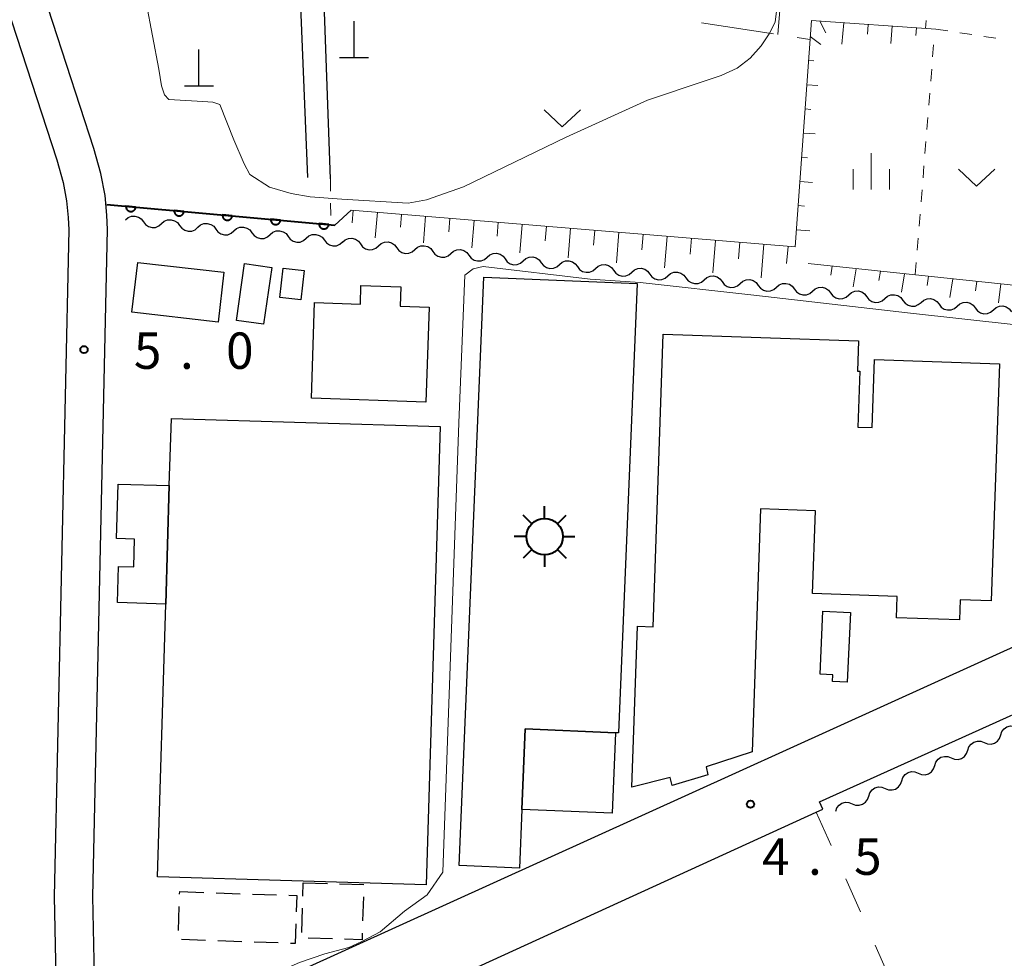
# Model space of a CAD drawing. Units: metres. Extents: x -74000 to -72000, y 36000 to 37500.
# Drawn here: x -72477 to -72375, y 36138 to 36234 of the extents above; entities that cross this region are included whole.
import ezdxf

# ---------------------------------------------------------------- set-up
doc = ezdxf.new("R2010")
doc.units = ezdxf.units.M
for name, color, linetype, lineweight in [('210100_道路縁(街区線)', 7, 'Continuous', 30), ('300100_普通建物', 7, 'Continuous', 30), ('300300_普通無壁舎', 7, 'Continuous', 30), ('354800_工場', 7, 'Continuous', 40), ('420100_墓碑', 7, 'Continuous', 30), ('510200_細流', 7, 'Continuous', 30), ('610111_人工斜面(上)', 7, 'Continuous', 30), ('610199_人工斜面(ヒゲ)', 7, 'Continuous', 30), ('611100_コンクリート被覆(直落)', 7, 'Continuous', 30), ('620100_区域界', 7, 'Continuous', 30), ('630100_植生界', 7, 'Continuous', 30), ('630200_耕地界', 7, 'Continuous', 30), ('631300_畑', 7, 'Continuous', 13), ('633400_荒地', 7, 'Continuous', 13), ('710200_等高線(主曲線)', 7, 'Continuous', 13), ('731200_図化機測定による標高点', 7, 'Continuous', 40)]:
    doc.layers.add(name, color=color, linetype=linetype, lineweight=lineweight)
doc.styles.add('Style-WORKING', font='MS Gothic.ttf')

msp = doc.modelspace()

# ---------------------------------------------------------------- linework, layer by layer
at = {"layer": '210100_道路縁(街区線)', "linetype": 'Continuous', "lineweight": 30, "flags": 128}
for points in [[(-72444.78, 36217.91), (-72446.32, 36260.98), (-72445.85, 36262.19), (-72439.82, 36263.14), (-72435.34, 36264.62), (-72419.38, 36269), (-72404.01, 36273.69), (-72401.47, 36274.56), (-72399.62, 36276.31), (-72398.9, 36278.09), (-72398.03, 36281.31), (-72397.8, 36287.81), (-72395.29, 36289.11), (-72393.5, 36289.04), (-72379.41, 36288.49), (-72338.5, 36286.88), (-72337.66, 36286.41), (-72340.75, 36232.56)], [(-72340.85, 36230.65), (-72342.09, 36209.18), (-72341.85, 36205.56), (-72341.15, 36202.18), (-72339.73, 36197.93), (-72337.17, 36191.33), (-72337.33, 36186.42), (-72463.05, 36129.36), (-72467.21, 36129.83), (-72468.1, 36130.43), (-72468.79, 36131.93), (-72469.08, 36134.01), (-72469.28, 36143.92), (-72467.78, 36212.7), (-72467.85, 36214.19), (-72468.03, 36216.21), (-72468.45, 36218.47), (-72469.17, 36221.05), (-72479.09, 36251.4), (-72484.87, 36266.47)], [(-72488.61, 36265.04), (-72487.89, 36263.18), (-72482.86, 36250.06), (-72473, 36219.88), (-72472.35, 36217.56), (-72472, 36215.66), (-72471.84, 36213.92), (-72471.78, 36212.66), (-72473.28, 36143.92), (-72473.08, 36133.93), (-72473.03, 36127.98), (-72473.97, 36124.95), (-72475.88, 36123.77), (-72478.52, 36122.76), (-72480.79, 36122.39), (-72612.57, 36109.86), (-72614.1, 36110.37)], [(-72449.05, 36264.31), (-72447.15, 36218.05)], [(-72476.56, 36103.35), (-72475.27, 36114.31), (-72471.29, 36117.82), (-72430.42, 36136.28), (-72394.67, 36152.61), (-72393.99, 36152.92), (-72394.33, 36153.68), (-72354.7, 36171.55), (-72332.94, 36181.28), (-72328.26, 36184.44)]]:
    msp.add_lwpolyline(points, dxfattribs=at)
at = {"layer": '300100_普通建物', "linetype": 'Continuous', "lineweight": 30, "flags": 128}
for points in [[(-72431.5, 36147.11), (-72428.97, 36207.8), (-72413.15, 36207.14), (-72415.08, 36160.8), (-72415.39, 36160.81), (-72424.69, 36161.2), (-72425.04, 36152.89), (-72425.29, 36146.85)], [(-72434.93, 36194.9), (-72446.74, 36195.29), (-72446.41, 36205.16), (-72441.69, 36205), (-72441.63, 36206.93), (-72437.52, 36206.8), (-72437.59, 36204.78), (-72434.61, 36204.68)], [(-72413.69, 36155.18), (-72413.11, 36171.78), (-72411.51, 36171.72), (-72410.45, 36201.92), (-72390.31, 36201.21), (-72390.42, 36198.09), (-72390.18, 36198.09), (-72390.38, 36192.32), (-72388.89, 36192.27), (-72388.65, 36199.28), (-72375.79, 36198.83), (-72376.64, 36174.39), (-72379.84, 36174.5), (-72379.91, 36172.45), (-72386.41, 36172.67), (-72386.33, 36174.85), (-72395.06, 36175.16), (-72394.76, 36183.69), (-72400.43, 36183.89), (-72401.3, 36158.82), (-72406.04, 36157.28), (-72405.86, 36156.47), (-72409.53, 36155.35), (-72409.73, 36156.18)], [(-72461.19, 36193.22), (-72433.48, 36192.39), (-72434.9, 36145.13), (-72462.61, 36145.96), (-72461.77, 36174.07), (-72461.4, 36186.29)], [(-72461.77, 36174.07), (-72466.75, 36174.22), (-72466.64, 36177.95), (-72465.06, 36177.9), (-72464.98, 36180.77), (-72466.86, 36180.83), (-72466.69, 36186.45), (-72461.4, 36186.29)], [(-72394.28, 36166.86), (-72393.98, 36173.34), (-72391.13, 36173.21), (-72391.47, 36166.01), (-72393, 36166.08), (-72392.97, 36166.79)]]:
    msp.add_lwpolyline(points, close=True, dxfattribs=at)
at = {"layer": '300100_普通建物', "linetype": 'Continuous', "lineweight": 30}
for points in [[(-72464.66, 36209.31), (-72455.77, 36208.29), (-72456.36, 36203.14), (-72465.25, 36204.16)], [(-72453.63, 36209.19), (-72450.83, 36208.79), (-72451.67, 36202.92), (-72454.47, 36203.32)], [(-72449.64, 36208.72), (-72447.48, 36208.47), (-72447.83, 36205.44), (-72449.99, 36205.69)], [(-72425.04, 36152.89), (-72424.69, 36161.2), (-72415.39, 36160.81), (-72415.74, 36152.5)]]:
    msp.add_3dface(points, dxfattribs=at)
at = {"layer": '300300_普通無壁舎', "linetype": 'Continuous', "lineweight": 30}
for p, q in [((-72447.624, 36143.949), (-72447.58, 36145.34)), ((-72447.58, 36145.34), (-72445.081, 36145.264)), ((-72460.339, 36144.141), (-72460.33, 36144.42)), ((-72460.33, 36144.42), (-72457.831, 36144.335)), ((-72456.582, 36144.293), (-72454.084, 36144.208)), ((-72452.834, 36144.165), (-72450.336, 36144.081)), ((-72441.38, 36143.894), (-72441.459, 36141.395)), ((-72460.46, 36140.393), (-72460.38, 36142.891)), ((-72447.742, 36140.201), (-72447.663, 36142.7)), ((-72457.655, 36139.384), (-72460.153, 36139.469)), ((-72453.907, 36139.256), (-72456.406, 36139.341)), ((-72450.159, 36139.129), (-72452.658, 36139.214)), ((-72444.573, 36139.543), (-72447.072, 36139.619))]:
    msp.add_line(p, q, dxfattribs=at)
at = {"layer": '300300_普通無壁舎', "linetype": 'Continuous', "lineweight": 30, "flags": 128}
for points in [[(-72443.832, 36145.226), (-72441.34, 36145.15), (-72441.34, 36145.143)], [(-72449.086, 36144.038), (-72448.26, 36144.01), (-72448.318, 36142.338)], [(-72448.361, 36141.089), (-72448.43, 36139.07), (-72448.91, 36139.086)], [(-72441.498, 36140.145), (-72441.52, 36139.45), (-72443.323, 36139.505)]]:
    msp.add_lwpolyline(points, dxfattribs=at)
at = {"layer": '354800_工場', "linetype": 'Continuous', "lineweight": 40, "flags": 128}
for points in [[(-72422.69, 36182.905), (-72422.69, 36184.155)], [(-72424.017, 36182.355), (-72424.9, 36183.238)], [(-72421.364, 36182.356), (-72420.48, 36183.238)], [(-72424.565, 36181.03), (-72425.815, 36181.03)], [(-72420.815, 36181.03), (-72419.565, 36181.03)], [(-72424.016, 36179.704), (-72424.9, 36178.82)], [(-72421.365, 36179.703), (-72420.48, 36178.82)], [(-72422.69, 36179.155), (-72422.69, 36177.905)]]:
    msp.add_lwpolyline(points, dxfattribs=at)
at = {"layer": '354800_工場', "linetype": 'Continuous', "lineweight": 40}
msp.add_circle((-72422.69, 36181.03), 1.875, dxfattribs=at)
at = {"layer": '420100_墓碑', "linetype": 'Continuous', "lineweight": 30}
for p, q in [((-72442.35, 36230.42), (-72442.35, 36234.17)), ((-72458.34, 36227.51), (-72458.34, 36231.26)), ((-72443.85, 36230.42), (-72440.85, 36230.42)), ((-72459.84, 36227.51), (-72456.84, 36227.51))]:
    msp.add_line(p, q, dxfattribs=at)
at = {"layer": '510200_細流', "linetype": 'Continuous', "lineweight": 30, "flags": 128}
for points in [[(-72465.93, 36213.68), (-72465.653, 36213.921), (-72465.314, 36214.06), (-72464.946, 36214.083), (-72464.592, 36213.987), (-72464.287, 36213.783), (-72464.065, 36213.491)], [(-72464.065, 36213.491), (-72463.842, 36213.199), (-72463.537, 36212.995), (-72463.183, 36212.899), (-72462.816, 36212.922), (-72462.476, 36213.061), (-72462.199, 36213.302)], [(-72462.199, 36213.302), (-72461.922, 36213.543), (-72461.583, 36213.682), (-72461.215, 36213.705), (-72460.861, 36213.609), (-72460.556, 36213.405), (-72460.334, 36213.113)], [(-72460.334, 36213.113), (-72460.111, 36212.821), (-72459.806, 36212.617), (-72459.452, 36212.521), (-72459.085, 36212.544), (-72458.745, 36212.682), (-72458.468, 36212.924)], [(-72458.468, 36212.924), (-72458.191, 36213.165), (-72457.852, 36213.304), (-72457.485, 36213.327), (-72457.13, 36213.23), (-72456.825, 36213.027), (-72456.603, 36212.735)], [(-72456.603, 36212.735), (-72456.38, 36212.443), (-72456.075, 36212.239), (-72455.721, 36212.143), (-72455.354, 36212.166), (-72455.014, 36212.304), (-72454.737, 36212.546)], [(-72454.737, 36212.546), (-72454.461, 36212.787), (-72454.121, 36212.925), (-72453.754, 36212.949), (-72453.4, 36212.852), (-72453.095, 36212.649), (-72452.872, 36212.357)], [(-72452.872, 36212.357), (-72452.649, 36212.065), (-72452.344, 36211.861), (-72451.99, 36211.765), (-72451.623, 36211.788), (-72451.283, 36211.926), (-72451.006, 36212.168)], [(-72451.006, 36212.168), (-72450.73, 36212.409), (-72450.39, 36212.547), (-72450.023, 36212.57), (-72449.669, 36212.474), (-72449.364, 36212.27), (-72449.141, 36211.979)], [(-72447.276, 36211.789), (-72446.999, 36212.031), (-72446.659, 36212.169), (-72446.292, 36212.192), (-72445.938, 36212.096), (-72445.633, 36211.892), (-72445.41, 36211.6)], [(-72449.141, 36211.979), (-72448.918, 36211.687), (-72448.613, 36211.483), (-72448.259, 36211.387), (-72447.892, 36211.41), (-72447.552, 36211.548), (-72447.276, 36211.789)], [(-72445.41, 36211.6), (-72445.187, 36211.308), (-72444.882, 36211.105), (-72444.528, 36211.008), (-72444.161, 36211.032), (-72443.821, 36211.17), (-72443.545, 36211.411)], [(-72443.545, 36211.407), (-72443.268, 36211.647), (-72442.928, 36211.785), (-72442.56, 36211.807), (-72442.207, 36211.71), (-72441.902, 36211.505), (-72441.68, 36211.213)], [(-72441.68, 36211.213), (-72441.458, 36210.92), (-72441.154, 36210.715), (-72440.8, 36210.618), (-72440.433, 36210.64), (-72440.093, 36210.778), (-72439.815, 36211.018)], [(-72439.815, 36211.018), (-72439.538, 36211.259), (-72439.198, 36211.396), (-72438.831, 36211.418), (-72438.477, 36211.321), (-72438.172, 36211.117), (-72437.95, 36210.824)], [(-72437.95, 36210.824), (-72437.729, 36210.531), (-72437.424, 36210.327), (-72437.07, 36210.23), (-72436.703, 36210.252), (-72436.363, 36210.389), (-72436.086, 36210.63)], [(-72436.086, 36210.63), (-72435.808, 36210.87), (-72435.468, 36211.008), (-72435.101, 36211.03), (-72434.747, 36210.932), (-72434.442, 36210.728), (-72434.221, 36210.435)], [(-72434.221, 36210.435), (-72433.999, 36210.143), (-72433.694, 36209.938), (-72433.34, 36209.841), (-72432.973, 36209.863), (-72432.633, 36210), (-72432.356, 36210.241)], [(-72432.356, 36210.241), (-72432.078, 36210.481), (-72431.738, 36210.619), (-72431.371, 36210.641), (-72431.017, 36210.544), (-72430.713, 36210.339), (-72430.491, 36210.047)], [(-72430.491, 36210.047), (-72430.269, 36209.754), (-72429.965, 36209.549), (-72429.611, 36209.452), (-72429.243, 36209.474), (-72428.903, 36209.612), (-72428.626, 36209.852)], [(-72428.626, 36209.852), (-72428.348, 36210.093), (-72428.008, 36210.23), (-72427.641, 36210.252), (-72427.287, 36210.155), (-72426.983, 36209.951), (-72426.761, 36209.658)], [(-72426.761, 36209.658), (-72426.539, 36209.365), (-72426.235, 36209.161), (-72425.881, 36209.064), (-72425.514, 36209.086), (-72425.174, 36209.223), (-72424.896, 36209.464)], [(-72424.896, 36209.464), (-72424.619, 36209.704), (-72424.279, 36209.842), (-72423.911, 36209.864), (-72423.557, 36209.766), (-72423.253, 36209.562), (-72423.031, 36209.269)], [(-72423.031, 36209.269), (-72422.809, 36208.977), (-72422.505, 36208.772), (-72422.151, 36208.675), (-72421.784, 36208.697), (-72421.444, 36208.834), (-72421.166, 36209.075)], [(-72421.166, 36209.075), (-72420.889, 36209.315), (-72420.549, 36209.453), (-72420.182, 36209.475), (-72419.828, 36209.378), (-72419.523, 36209.173), (-72419.301, 36208.881)], [(-72417.436, 36208.686), (-72417.159, 36208.927), (-72416.819, 36209.064), (-72416.452, 36209.086), (-72416.098, 36208.989), (-72415.793, 36208.785), (-72415.572, 36208.492)], [(-72419.301, 36208.881), (-72419.08, 36208.588), (-72418.775, 36208.383), (-72418.421, 36208.286), (-72418.054, 36208.308), (-72417.714, 36208.446), (-72417.436, 36208.686)], [(-72415.572, 36208.492), (-72415.35, 36208.199), (-72415.045, 36207.995), (-72414.691, 36207.898), (-72414.324, 36207.92), (-72413.984, 36208.057), (-72413.707, 36208.298)], [(-72413.707, 36208.298), (-72413.429, 36208.538), (-72413.089, 36208.676), (-72412.722, 36208.698), (-72412.368, 36208.601), (-72412.064, 36208.396), (-72411.842, 36208.103)], [(-72411.842, 36208.103), (-72411.62, 36207.811), (-72411.315, 36207.606), (-72410.962, 36207.509), (-72410.594, 36207.531), (-72410.254, 36207.668), (-72409.977, 36207.909)], [(-72409.977, 36207.909), (-72409.699, 36208.149), (-72409.359, 36208.287), (-72408.992, 36208.309), (-72408.638, 36208.212), (-72408.334, 36208.007), (-72408.112, 36207.715)], [(-72408.112, 36207.715), (-72407.89, 36207.422), (-72407.586, 36207.217), (-72407.232, 36207.12), (-72406.865, 36207.142), (-72406.525, 36207.28), (-72406.247, 36207.52)], [(-72406.247, 36207.52), (-72405.97, 36207.761), (-72405.63, 36207.898), (-72405.262, 36207.92), (-72404.908, 36207.823), (-72404.604, 36207.619), (-72404.382, 36207.326)], [(-72404.382, 36207.326), (-72404.16, 36207.033), (-72403.856, 36206.829), (-72403.502, 36206.732), (-72403.135, 36206.754), (-72402.795, 36206.891), (-72402.517, 36207.132)], [(-72402.517, 36207.132), (-72402.24, 36207.372), (-72401.9, 36207.51), (-72401.533, 36207.532), (-72401.179, 36207.435), (-72400.874, 36207.23), (-72400.652, 36206.937)], [(-72398.787, 36206.743), (-72398.51, 36206.983), (-72398.17, 36207.121), (-72397.803, 36207.143), (-72397.449, 36207.046), (-72397.144, 36206.841), (-72396.923, 36206.549)], [(-72400.652, 36206.937), (-72400.43, 36206.645), (-72400.126, 36206.44), (-72399.772, 36206.343), (-72399.405, 36206.365), (-72399.065, 36206.502), (-72398.787, 36206.743)], [(-72396.923, 36206.549), (-72396.701, 36206.256), (-72396.396, 36206.051), (-72396.042, 36205.954), (-72395.675, 36205.976), (-72395.335, 36206.114), (-72395.058, 36206.354)], [(-72395.058, 36206.354), (-72394.78, 36206.595), (-72394.44, 36206.732), (-72394.073, 36206.754), (-72393.719, 36206.657), (-72393.415, 36206.453), (-72393.193, 36206.16)], [(-72393.193, 36206.16), (-72392.971, 36205.867), (-72392.666, 36205.663), (-72392.313, 36205.566), (-72391.945, 36205.588), (-72391.605, 36205.725), (-72391.328, 36205.966)], [(-72391.328, 36205.966), (-72391.05, 36206.206), (-72390.71, 36206.344), (-72390.343, 36206.366), (-72389.989, 36206.269), (-72389.685, 36206.064), (-72389.463, 36205.771)], [(-72387.598, 36205.577), (-72387.321, 36205.817), (-72386.981, 36205.955), (-72386.613, 36205.977), (-72386.259, 36205.88), (-72385.955, 36205.675), (-72385.733, 36205.383)], [(-72389.463, 36205.771), (-72389.241, 36205.479), (-72388.937, 36205.274), (-72388.583, 36205.177), (-72388.216, 36205.199), (-72387.875, 36205.336), (-72387.598, 36205.577)], [(-72385.733, 36205.383), (-72385.511, 36205.09), (-72385.207, 36204.885), (-72384.853, 36204.788), (-72384.486, 36204.81), (-72384.146, 36204.948), (-72383.868, 36205.188)], [(-72383.868, 36205.188), (-72383.591, 36205.429), (-72383.251, 36205.566), (-72382.883, 36205.588), (-72382.53, 36205.491), (-72382.225, 36205.287), (-72382.003, 36204.994)], [(-72382.003, 36204.994), (-72381.781, 36204.701), (-72381.477, 36204.497), (-72381.123, 36204.4), (-72380.756, 36204.422), (-72380.416, 36204.559), (-72380.138, 36204.8)], [(-72380.138, 36204.8), (-72379.861, 36205.04), (-72379.521, 36205.178), (-72379.154, 36205.2), (-72378.8, 36205.103), (-72378.495, 36204.899), (-72378.273, 36204.606)], [(-72378.273, 36204.606), (-72378.051, 36204.314), (-72377.747, 36204.11), (-72377.393, 36204.013), (-72377.026, 36204.035), (-72376.686, 36204.172), (-72376.408, 36204.413)], [(-72376.408, 36204.413), (-72376.131, 36204.654), (-72375.791, 36204.792), (-72375.424, 36204.814), (-72375.07, 36204.717), (-72374.765, 36204.512), (-72374.543, 36204.22)], [(-72375.642, 36160.571), (-72375.527, 36160.92), (-72375.305, 36161.212), (-72375.001, 36161.419), (-72374.647, 36161.516), (-72374.281, 36161.496), (-72373.94, 36161.358)], [(-72377.344, 36159.784), (-72377.004, 36159.646), (-72376.637, 36159.626), (-72376.284, 36159.724), (-72375.979, 36159.931), (-72375.758, 36160.223), (-72375.642, 36160.571)], [(-72379.046, 36158.997), (-72378.93, 36159.346), (-72378.709, 36159.638), (-72378.404, 36159.845), (-72378.051, 36159.942), (-72377.684, 36159.922), (-72377.344, 36159.784)], [(-72382.449, 36157.423), (-72382.334, 36157.771), (-72382.112, 36158.064), (-72381.808, 36158.27), (-72381.454, 36158.368), (-72381.088, 36158.348), (-72380.748, 36158.21)], [(-72380.748, 36158.21), (-72380.407, 36158.072), (-72380.041, 36158.052), (-72379.687, 36158.149), (-72379.383, 36158.356), (-72379.161, 36158.648), (-72379.046, 36158.997)], [(-72384.151, 36156.636), (-72383.811, 36156.498), (-72383.445, 36156.478), (-72383.091, 36156.575), (-72382.787, 36156.782), (-72382.565, 36157.074), (-72382.449, 36157.423)], [(-72385.853, 36155.849), (-72385.738, 36156.197), (-72385.516, 36156.489), (-72385.211, 36156.696), (-72384.858, 36156.794), (-72384.491, 36156.774), (-72384.151, 36156.636)], [(-72389.256, 36154.274), (-72389.141, 36154.623), (-72388.919, 36154.915), (-72388.615, 36155.122), (-72388.261, 36155.219), (-72387.895, 36155.199), (-72387.555, 36155.061)], [(-72387.555, 36155.061), (-72387.214, 36154.924), (-72386.848, 36154.903), (-72386.494, 36155.001), (-72386.19, 36155.208), (-72385.968, 36155.5), (-72385.853, 36155.849)], [(-72390.958, 36153.487), (-72390.618, 36153.349), (-72390.252, 36153.329), (-72389.898, 36153.427), (-72389.594, 36153.634), (-72389.372, 36153.926), (-72389.256, 36154.274)], [(-72392.66, 36152.7), (-72392.545, 36153.049), (-72392.323, 36153.341), (-72392.019, 36153.548), (-72391.665, 36153.645), (-72391.299, 36153.625), (-72390.958, 36153.487)]]:
    msp.add_lwpolyline(points, dxfattribs=at)
at = {"layer": '610111_人工斜面(上)', "linetype": 'Continuous', "lineweight": 13, "flags": 128}
for points in [[(-72444.34, 36213.16), (-72442.64, 36214.69), (-72396.85, 36210.9), (-72395.18, 36234.25), (-72382.34, 36233.36)], [(-72395.52, 36209.19), (-72341.42, 36203.47)]]:
    msp.add_lwpolyline(points, dxfattribs=at)
at = {"layer": '610199_人工斜面(ヒゲ)', "linetype": 'Continuous', "lineweight": 13, "flags": 128}
for points in [[(-72394.32, 36234.19), (-72393.7, 36232.99)], [(-72391.83, 36234.02), (-72392.02, 36231.81)], [(-72389.33, 36233.84), (-72389.4, 36232.84)], [(-72386.84, 36233.67), (-72386.98, 36231.87)], [(-72384.35, 36233.5), (-72384.4, 36232.7)], [(-72395.3, 36232.61), (-72394.19, 36231.79)], [(-72395.48, 36230.12), (-72394.93, 36230.08)], [(-72395.65, 36227.62), (-72394.51, 36227.54)], [(-72395.83, 36225.13), (-72395.24, 36225.09)], [(-72396.01, 36222.64), (-72394.79, 36222.55)], [(-72396.19, 36220.14), (-72395.56, 36220.1)], [(-72396.37, 36217.65), (-72395.06, 36217.56)], [(-72396.55, 36215.16), (-72395.87, 36215.11)], [(-72442.43, 36214.68), (-72442.54, 36213.39)], [(-72439.94, 36214.47), (-72440.16, 36211.85)], [(-72437.45, 36214.26), (-72437.56, 36212.93)], [(-72434.96, 36214.06), (-72435.18, 36211.33)], [(-72432.46, 36213.85), (-72432.58, 36212.46)], [(-72429.97, 36213.64), (-72430.21, 36210.81)], [(-72427.48, 36213.44), (-72427.6, 36212)], [(-72424.99, 36213.23), (-72425.23, 36210.3)], [(-72422.5, 36213.03), (-72422.62, 36211.53)], [(-72420.01, 36212.82), (-72420.26, 36209.78)], [(-72417.52, 36212.61), (-72417.64, 36211.07)], [(-72415.02, 36212.41), (-72415.28, 36209.27)], [(-72412.53, 36212.2), (-72412.66, 36210.6)], [(-72396.72, 36212.66), (-72395.33, 36212.56)], [(-72410.04, 36211.99), (-72410.31, 36208.75)], [(-72407.55, 36211.79), (-72407.69, 36210.14)], [(-72405.06, 36211.58), (-72405.34, 36208.23)], [(-72402.57, 36211.38), (-72402.71, 36209.68)], [(-72400.07, 36211.17), (-72400.36, 36207.72)], [(-72397.58, 36210.96), (-72397.73, 36209.21)], [(-72393.03, 36208.93), (-72393.18, 36207.98)], [(-72390.55, 36208.66), (-72390.85, 36206.77)], [(-72388.06, 36208.4), (-72388.21, 36207.45)], [(-72385.57, 36208.14), (-72385.87, 36206.23)], [(-72383.09, 36207.88), (-72383.23, 36206.92)], [(-72380.6, 36207.61), (-72380.88, 36205.69)], [(-72378.12, 36207.35), (-72378.25, 36206.38)], [(-72375.63, 36207.09), (-72375.88, 36205.14)]]:
    msp.add_lwpolyline(points, dxfattribs=at)
at = {"layer": '611100_コンクリート被覆(直落)', "linetype": 'Continuous', "lineweight": 40}
msp.add_line((-72467.86, 36215.28), (-72444.34, 36213.16), dxfattribs=at)
at = {"layer": '611100_コンクリート被覆(直落)', "linetype": 'Continuous', "lineweight": 40, "flags": 128}
for points in [[(-72464.872, 36215.011), (-72465.868, 36215.1), (-72465.87, 36215.056), (-72465.868, 36215.013), (-72465.863, 36214.97), (-72465.854, 36214.927), (-72465.84, 36214.886), (-72465.824, 36214.845), (-72465.804, 36214.807), (-72465.78, 36214.77), (-72465.754, 36214.735), (-72465.724, 36214.703), (-72465.693, 36214.673), (-72465.658, 36214.647), (-72465.621, 36214.623), (-72465.583, 36214.603), (-72465.542, 36214.586), (-72465.501, 36214.573), (-72465.459, 36214.564), (-72465.415, 36214.558), (-72465.371, 36214.556), (-72465.328, 36214.558), (-72465.285, 36214.563), (-72465.242, 36214.572), (-72465.201, 36214.585), (-72465.16, 36214.602), (-72465.121, 36214.621), (-72465.085, 36214.645), (-72465.049, 36214.671), (-72465.017, 36214.701), (-72464.988, 36214.733), (-72464.961, 36214.768), (-72464.938, 36214.805), (-72464.917, 36214.843), (-72464.901, 36214.884), (-72464.888, 36214.925), (-72464.878, 36214.967)], [(-72459.892, 36214.562), (-72460.888, 36214.652), (-72460.89, 36214.608), (-72460.888, 36214.564), (-72460.883, 36214.522), (-72460.874, 36214.479), (-72460.86, 36214.437), (-72460.844, 36214.397), (-72460.824, 36214.358), (-72460.801, 36214.321), (-72460.775, 36214.286), (-72460.744, 36214.254), (-72460.713, 36214.224), (-72460.678, 36214.198), (-72460.641, 36214.174), (-72460.603, 36214.154), (-72460.562, 36214.137), (-72460.521, 36214.125), (-72460.479, 36214.115), (-72460.435, 36214.109), (-72460.391, 36214.107), (-72460.348, 36214.109), (-72460.305, 36214.114), (-72460.262, 36214.123), (-72460.221, 36214.137), (-72460.18, 36214.153), (-72460.141, 36214.173), (-72460.105, 36214.196), (-72460.069, 36214.222), (-72460.038, 36214.253), (-72460.008, 36214.284), (-72459.981, 36214.319), (-72459.958, 36214.356), (-72459.938, 36214.394), (-72459.921, 36214.435), (-72459.908, 36214.476), (-72459.898, 36214.518)], [(-72454.912, 36214.113), (-72455.908, 36214.203), (-72455.91, 36214.159), (-72455.908, 36214.115), (-72455.903, 36214.073), (-72455.894, 36214.03), (-72455.881, 36213.988), (-72455.864, 36213.948), (-72455.845, 36213.909), (-72455.821, 36213.873), (-72455.795, 36213.837), (-72455.765, 36213.805), (-72455.733, 36213.775), (-72455.698, 36213.749), (-72455.661, 36213.726), (-72455.623, 36213.705), (-72455.582, 36213.688), (-72455.541, 36213.676), (-72455.499, 36213.666), (-72455.455, 36213.66), (-72455.411, 36213.658), (-72455.368, 36213.66), (-72455.325, 36213.665), (-72455.282, 36213.674), (-72455.241, 36213.688), (-72455.2, 36213.704), (-72455.161, 36213.724), (-72455.125, 36213.748), (-72455.09, 36213.773), (-72455.058, 36213.804), (-72455.028, 36213.835), (-72455.002, 36213.87), (-72454.978, 36213.907), (-72454.958, 36213.945), (-72454.941, 36213.986), (-72454.928, 36214.027), (-72454.918, 36214.069)], [(-72449.933, 36213.664), (-72450.929, 36213.754), (-72450.931, 36213.71), (-72450.928, 36213.667), (-72450.923, 36213.624), (-72450.914, 36213.581), (-72450.901, 36213.54), (-72450.884, 36213.499), (-72450.865, 36213.46), (-72450.841, 36213.424), (-72450.815, 36213.388), (-72450.785, 36213.356), (-72450.753, 36213.326), (-72450.719, 36213.3), (-72450.681, 36213.277), (-72450.643, 36213.256), (-72450.602, 36213.24), (-72450.561, 36213.227), (-72450.519, 36213.217), (-72450.476, 36213.211), (-72450.432, 36213.209), (-72450.388, 36213.211), (-72450.346, 36213.216), (-72450.303, 36213.226), (-72450.261, 36213.239), (-72450.221, 36213.255), (-72450.182, 36213.275), (-72450.145, 36213.299), (-72450.11, 36213.325), (-72450.078, 36213.355), (-72450.048, 36213.386), (-72450.022, 36213.421), (-72449.998, 36213.458), (-72449.978, 36213.496), (-72449.961, 36213.537), (-72449.948, 36213.578), (-72449.939, 36213.62)], [(-72444.953, 36213.215), (-72445.949, 36213.305), (-72445.951, 36213.261), (-72445.949, 36213.218), (-72445.943, 36213.175), (-72445.934, 36213.132), (-72445.921, 36213.091), (-72445.905, 36213.05), (-72445.885, 36213.011), (-72445.861, 36212.975), (-72445.835, 36212.939), (-72445.805, 36212.907), (-72445.773, 36212.878), (-72445.739, 36212.851), (-72445.702, 36212.828), (-72445.663, 36212.807), (-72445.623, 36212.791), (-72445.582, 36212.778), (-72445.539, 36212.768), (-72445.496, 36212.762), (-72445.452, 36212.76), (-72445.408, 36212.762), (-72445.366, 36212.767), (-72445.323, 36212.777), (-72445.281, 36212.79), (-72445.241, 36212.806), (-72445.202, 36212.826), (-72445.166, 36212.85), (-72445.13, 36212.876), (-72445.098, 36212.906), (-72445.068, 36212.937), (-72445.042, 36212.972), (-72445.019, 36213.009), (-72444.998, 36213.048), (-72444.981, 36213.088), (-72444.969, 36213.129), (-72444.959, 36213.172)]]:
    msp.add_lwpolyline(points, close=True, dxfattribs=at)
at = {"layer": '620100_区域界', "linetype": 'Continuous', "lineweight": 13}
for p, q in [((-72394.67, 36152.61), (-72393.153, 36149.18)), ((-72391.637, 36145.751), (-72390.12, 36142.321)), ((-72388.604, 36138.891), (-72387.087, 36135.462))]:
    msp.add_line(p, q, dxfattribs=at)
at = {"layer": '630100_植生界', "linetype": 'Continuous', "lineweight": 13}
for p, q in [((-72383.351, 36234.253), (-72383.4, 36233.43)), ((-72382.34, 36233.36), (-72381.104, 36233.171)), ((-72379.869, 36232.982), (-72378.633, 36232.793)), ((-72377.398, 36232.604), (-72376.162, 36232.415)), ((-72382.57, 36231.74), (-72382.669, 36230.494)), ((-72382.769, 36229.248), (-72382.868, 36228.002)), ((-72382.967, 36226.756), (-72383.066, 36225.51)), ((-72383.166, 36224.264), (-72383.265, 36223.018)), ((-72383.364, 36221.772), (-72383.464, 36220.526)), ((-72383.563, 36219.279), (-72383.662, 36218.033)), ((-72444.78, 36217.91), (-72444.769, 36216.66)), ((-72383.761, 36216.787), (-72383.861, 36215.541)), ((-72444.759, 36215.41), (-72444.748, 36214.16)), ((-72383.96, 36214.295), (-72384.059, 36213.049)), ((-72384.159, 36211.803), (-72384.258, 36210.557)), ((-72384.357, 36209.311), (-72384.456, 36208.065))]:
    msp.add_line(p, q, dxfattribs=at)
at = {"layer": '630200_耕地界', "linetype": 'Continuous', "lineweight": 13}
for p, q in [((-72398.056, 36240.091), (-72398.63, 36232.8)), ((-72406.512, 36234.002), (-72399.098, 36232.871)), ((-72396.627, 36232.491), (-72395.32, 36232.29))]:
    msp.add_line(p, q, dxfattribs=at)
at = {"layer": '631300_畑', "linetype": 'Continuous', "lineweight": 13, "flags": 128}
for points in [[(-72422.745, 36225.025), (-72420.87, 36223.275), (-72418.995, 36225.025)], [(-72380.005, 36218.925), (-72378.13, 36217.175), (-72376.255, 36218.925)]]:
    msp.add_lwpolyline(points, dxfattribs=at)
at = {"layer": '633400_荒地', "linetype": 'Continuous', "lineweight": 13}
for p, q in [((-72389, 36216.815), (-72389, 36220.565)), ((-72390.874, 36216.815), (-72390.874, 36218.915)), ((-72387.124, 36216.815), (-72387.124, 36218.915))]:
    msp.add_line(p, q, dxfattribs=at)
at = {"layer": '710200_等高線(主曲線)', "linetype": 'Continuous', "lineweight": 13, "flags": 128}
for points, elevation in [([(-72463.78, 36236.11), (-72462.47, 36229.23), (-72462.2, 36227.52), (-72461.9, 36226.58), (-72461.45, 36226.1), (-72457.93, 36225.9), (-72456.92, 36225.84), (-72456.19, 36225.58), (-72454.76, 36221.94), (-72453.68, 36219.46), (-72453.09, 36218.36), (-72451.06, 36217.06), (-72448.84, 36216.41), (-72446.87, 36216.08), (-72443.59, 36215.82), (-72436.76, 36215.41), (-72434.86, 36215.76), (-72431.06, 36217.11), (-72420.46, 36222.22), (-72412.08, 36226.04), (-72406.23, 36227.98), (-72404.47, 36228.57), (-72402.84, 36229.33), (-72401.48, 36230.37), (-72400.35, 36231.63), (-72399.52, 36232.88), (-72398.92, 36234.08), (-72398.76, 36235.22)], 6), ([(-72368.45, 36202.24), (-72384.97, 36204.08), (-72393.04, 36205.01), (-72401.12, 36205.93), (-72412.82, 36207.25), (-72417.98, 36207.59), (-72429.03, 36208.89), (-72430.06, 36208.63), (-72430.93, 36208), (-72431.53, 36192.75), (-72433.2, 36146.44), (-72434.81, 36144.08), (-72437.13, 36142.42), (-72439.65, 36140.27), (-72441.55, 36139.29), (-72442.87, 36138.66), (-72445.36, 36137.99), (-72447.97, 36137.12), (-72461.36, 36131.2), (-72463.05, 36130.7), (-72464.64, 36130.7), (-72465.74, 36130.9), (-72467.02, 36131.36)], 4)]:
    msp.add_lwpolyline(points, dxfattribs=dict(at, elevation=elevation))
at = {"layer": '731200_図化機測定による標高点', "linetype": 'Continuous', "lineweight": 40}
for centre in [(-72470.2, 36200.31, 4.95), (-72401.45, 36153.43, 4.468)]:
    msp.add_circle(centre, 0.375, dxfattribs=at)

# ---------------------------------------------------------------- texts
at = {"layer": '731200_図化機測定による標高点', "linetype": 'Continuous', "lineweight": 40, "style": 'Style-WORKING'}
for s, p in [('5', (-72465.05, 36198.33, -9.999)), ('0', (-72455.55, 36198.33, -9.999)), ('.', (-72460.3, 36198.33, -9.999)), ('4', (-72400.27, 36146.15, -9.999)), ('5', (-72390.77, 36146.15, -9.999)), ('.', (-72395.52, 36146.15, -9.999))]:
    msp.add_text(s, height=3.75, dxfattribs=at).set_placement(p)

doc.saveas('drawing.dxf')
